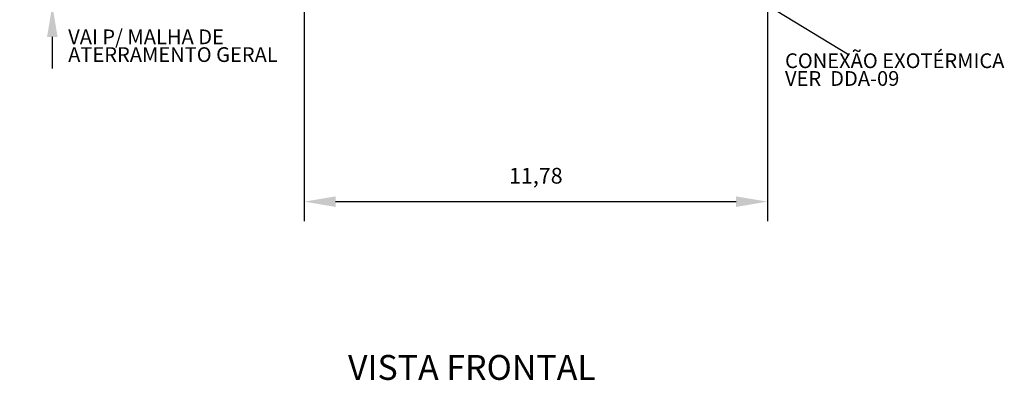
# Model space of a CAD drawing. Units: metres. Extents: x 566627 to 598486, y 9743772 to 9878007.
# Drawn here: x 566631 to 566656, y 9877950 to 9877960 of the extents above; entities that cross this region are included whole.
import ezdxf

# ---------------------------------------------------------------- set-up
doc = ezdxf.new("R2010")
doc.units = ezdxf.units.M
doc.header["$LTSCALE"] = 0.09
doc.header["$MEASUREMENT"] = 0
doc.layers.get('Defpoints').update_dxf_attribs({"color": 8, "lineweight": 0})
doc.layers.add('cotas', color=8, linetype='Continuous', lineweight=0)
doc.layers.add('R120', color=5, linetype='Continuous')
doc.layers.add('R200', color=11, linetype='Continuous')
doc.styles.get("Standard").update_dxf_attribs({"font": 'ARIAL.TTF'})
doc.styles.add('Style-Arial_4', font='ARIAL.TTF')
doc.dimstyles.new('Copy(9) of ISO-25', dxfattribs={"dimscale": 0.4, "dimtxt": 1, "dimasz": 2, "dimexe": 1.25, "dimexo": 0.625, "dimgap": 0.9165, "dimtad": 1, "dimtxsty": 'Standard', "dimcen": 3.505, "dimadec": 0, "dimazin": 0, "dimtfac": 1, "dimtmove": 0, "dimatfit": 3, "dimfxl": 0, "dimarcsym": 0})

# ---------------------------------------------------------------- blocks, each defined once
blk = doc.blocks.new('*D848')
at = {"layer": 'cotas', "color": 0, "linetype": 'Continuous', "lineweight": -2}
for p, q in [((566638.359, 9877960.968), (566638.359, 9877954.429)), ((566650.137, 9877960.968), (566650.137, 9877954.429)), ((566639.159, 9877954.929), (566649.337, 9877954.929))]:
    blk.add_line(p, q, dxfattribs=at)
for points in [[(566639.159, 9877955.062), (566639.159, 9877954.795), (566638.359, 9877954.929)], [(566649.337, 9877955.062), (566649.337, 9877954.795), (566650.137, 9877954.929)]]:
    blk.add_solid(points, dxfattribs=at)
at = {"layer": 'Defpoints', "color": 0, "linetype": 'Continuous', "lineweight": -2}
for p in [(566638.359, 9877961.218), (566650.137, 9877961.218), (566650.137, 9877954.929)]:
    blk.add_point(p, dxfattribs=at)
at = {"layer": 'cotas', "color": 0, "linetype": 'Continuous', "lineweight": -2, "insert": (566644.248, 9877955.536), "char_height": 0.4, "attachment_point": 5}
blk.add_mtext('11,78', dxfattribs=at)
blk = doc.blocks.new('*D855')
at = {"layer": 'cotas', "color": 0, "linetype": 'Continuous', "lineweight": -2}
for p, q in [((566631.959, 9877962.017), (566631.959, 9877962.817)), ((566632.463, 9877961.217), (566631.459, 9877961.217)), ((566631.959, 9877961.217), (566631.959, 9877959.917)), ((566632.463, 9877959.917), (566631.459, 9877959.917)), ((566631.959, 9877959.117), (566631.959, 9877958.317))]:
    blk.add_line(p, q, dxfattribs=at)
for points in [[(566631.826, 9877962.017), (566632.093, 9877962.017), (566631.959, 9877961.217)], [(566631.826, 9877959.117), (566632.093, 9877959.117), (566631.959, 9877959.917)]]:
    blk.add_solid(points, dxfattribs=at)
at = {"layer": 'Defpoints', "color": 0, "linetype": 'Continuous', "lineweight": -2}
for p in [(566632.713, 9877961.217), (566631.959, 9877959.917), (566632.713, 9877959.917)]:
    blk.add_point(p, dxfattribs=at)
at = {"layer": 'cotas', "color": 0, "linetype": 'Continuous', "lineweight": -2, "insert": (566631.392, 9877960.567), "char_height": 0.4, "attachment_point": 5, "rotation": 90}
blk.add_mtext('1', dxfattribs=at)

msp = doc.modelspace()

# ---------------------------------------------------------------- linework, layer by layer
at = {"layer": 'R120', "color": 5}
msp.add_line((566650.122, 9877959.934), (566652.215, 9877958.661), dxfattribs=at)

# ---------------------------------------------------------------- texts
at = {"layer": 'R120', "linetype": 'Continuous', "lineweight": -3, "char_height": 0.3744, "attachment_point": 1, "line_spacing_factor": 0.722892, "style": 'Style-Arial_4'}
for s, insert in [('VAI P/ MALHA DE \\PATERRAMENTO GERAL', (566632.362, 9877959.305)), ('CONEXÃO EXOTÉRMICA\\PVER  DDA-09', (566650.582, 9877958.698))]:
    msp.add_mtext(s, dxfattribs=dict(at, insert=insert))
at = {"layer": 'R200', "linetype": 'Continuous', "lineweight": -3, "insert": (566639.474, 9877951.032), "char_height": 0.63274, "attachment_point": 1, "line_spacing_factor": 0.722892, "style": 'Style-Arial_4'}
msp.add_mtext('VISTA FRONTAL', dxfattribs=at)

# ---------------------------------------------------------------- dimensions: what is measured, and where the dimension line sits
at = {"layer": 'cotas', "color": 8, "linetype": 'Continuous', "lineweight": -2}
dim = msp.add_linear_dim(base=(566631.959, 9877959.917), p1=(566632.713, 9877961.217), p2=(566632.713, 9877959.917), angle=90, text='1', dimstyle='Copy(9) of ISO-25', dxfattribs=at)
dim.commit()
dim.dimension.update_dxf_attribs({"geometry": '*D855', "text_midpoint": (566631.959, 9877960.567), "dimtype": 160})
dim = msp.add_linear_dim(base=(566650.137, 9877954.929), p1=(566638.359, 9877961.218), p2=(566650.137, 9877961.218), dimstyle='Copy(9) of ISO-25', dxfattribs=at)
dim.commit()
dim.dimension.update_dxf_attribs({"geometry": '*D848', "text_midpoint": (566644.248, 9877955.536)})

doc.saveas('drawing.dxf')
